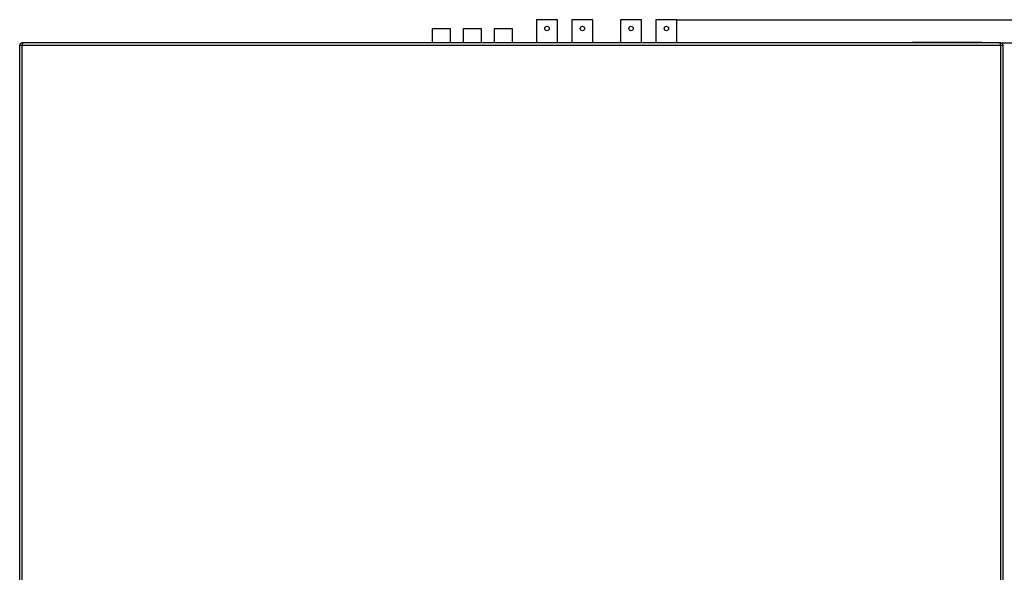
# Model space of a CAD drawing. Extents: x 953 to 1102, y 335 to 551.
# Drawn here: x 954 to 954, y 335 to 336 of the extents above; entities that cross this region are included whole.
import ezdxf

# ---------------------------------------------------------------- set-up
doc = ezdxf.new("R2010")
doc.units = 0
doc.header["$MEASUREMENT"] = 0
doc.layers.add('001', color=7, linetype='CONTINUOUS')

msp = doc.modelspace()

# ---------------------------------------------------------------- linework, layer by layer
at = {"layer": '001', "linetype": 'Continuous'}
for p, q in [((953.8854049247682, 335.6659337566039), (953.8854049247682, 335.6581226774158)), ((953.8925167402036, 335.6659337566039), (953.8854049247682, 335.6659337566039)), ((953.8925167402036, 335.6581226774158), (953.8925167402036, 335.6659337566039)), ((953.8973075419951, 335.6659337566039), (953.8973075419951, 335.6581226774158)), ((953.9044193514792, 335.6659337566039), (953.8973075419951, 335.6659337566039)), ((953.9044193514792, 335.6581226774158), (953.9044193514792, 335.6659337566039)), ((953.9136736733215, 335.6659337566039), (953.9136736733215, 335.6581226774158)), ((953.9207854887569, 335.6659337566039), (953.9136736733215, 335.6659337566039)), ((953.9207854887569, 335.6581226774158), (953.9207854887569, 335.6659337566039)), ((953.9255762905485, 335.6659337566039), (953.9255762905485, 335.6581226774158)), ((953.9326881030081, 335.6659337566039), (953.9255762905485, 335.6659337566039)), ((953.9326881030081, 335.6581226774158), (953.9326881030081, 335.6659337566039)), ((953.8503106893418, 335.6628837152309), (953.8503106893418, 335.6581226774158)), ((953.856485175334, 335.6628837152309), (953.8503106893418, 335.6628837152309)), ((953.856485175334, 335.6581226774158), (953.856485175334, 335.6628837152309)), ((953.8607254774628, 335.6628837152309), (953.8607254774628, 335.6581226774158)), ((953.866899963455, 335.6628837152309), (953.8607254774628, 335.6628837152309)), ((953.866899963455, 335.6581226774158), (953.866899963455, 335.6628837152309)), ((953.8711402678153, 335.6628837152309), (953.8711402678153, 335.6581226774158)), ((953.8773147486002, 335.6628837152309), (953.8711402678153, 335.6628837152309)), ((953.8773147486002, 335.6581226774158), (953.8773147486002, 335.6628837152309)), ((953.7125843617998, 335.6581226774158), (953.7123220638729, 335.6581226774158)), ((954.0413151420718, 335.6581226774158), (953.7125850819078, 335.6581226774158)), ((954.011933201451, 335.6583458440078), (954.0352176979867, 335.6583458440078)), ((954.0352176979867, 335.6583458440078), (954.0352176979867, 335.6581226774158)), ((954.0415781601067, 335.6581226774158), (954.041315862924, 335.6581226774158)), ((953.7115781601066, 335.3691123033423), (953.7115781601066, 335.6573787513321)), ((953.7115781601066, 335.6573787513321), (953.7123220638729, 335.6573787513321)), ((953.7123220638729, 335.6573787513321), (953.7123220638729, 335.3691123033423)), ((953.7123220638729, 335.6573787513321), (954.0415781601067, 335.6573787513321)), ((954.0415781601067, 335.3691123033423), (954.0415781601067, 335.6573787513321)), ((954.0415781601067, 335.6573787513321), (954.042322063873, 335.6573787513321)), ((954.042322063873, 335.6573787513321), (954.042322063873, 335.3691123033423))]:
    msp.add_line(p, q, dxfattribs=at)
at = {"layer": '001'}
for p, q in [((953.932734597598, 335.6659337566039), (954.12137881813, 335.6659337566039)), ((954.042059055509, 335.6581226774158), (954.0786371357128, 335.6581226774158))]:
    msp.add_line(p, q, dxfattribs=at)
at = {"layer": '001', "linetype": 'Continuous'}
for centre, radius in [((953.8889608324859, 335.6629581393068), 0.0007439149250313), ((953.900863446737, 335.6629580931842), 0.0007439119493775), ((953.9172295810391, 335.6629581393068), 0.0007439149250313), ((953.9291321967784, 335.6629581162455), 0.0007439134372044)]:
    msp.add_circle(centre, radius, dxfattribs=at)
for centre, radius, start, end in [((953.712322064617, 335.6573787729056), 0.0007439045102432, 90.00006400000025, 180.0000000000004), ((953.7136645032809, 335.6573225851237), 0.0013436133032993, 143.4532949999999, 177.6042150000004), ((954.0402357214427, 335.6573225851237), 0.0013436133032993, 2.3957849999999, 36.54670500000031), ((954.0415781593628, 335.6573787729056), 0.0007439045102432, 0, 89.99993599999974)]:
    msp.add_arc(centre, radius, start, end, dxfattribs=at)

doc.saveas('drawing.dxf')
